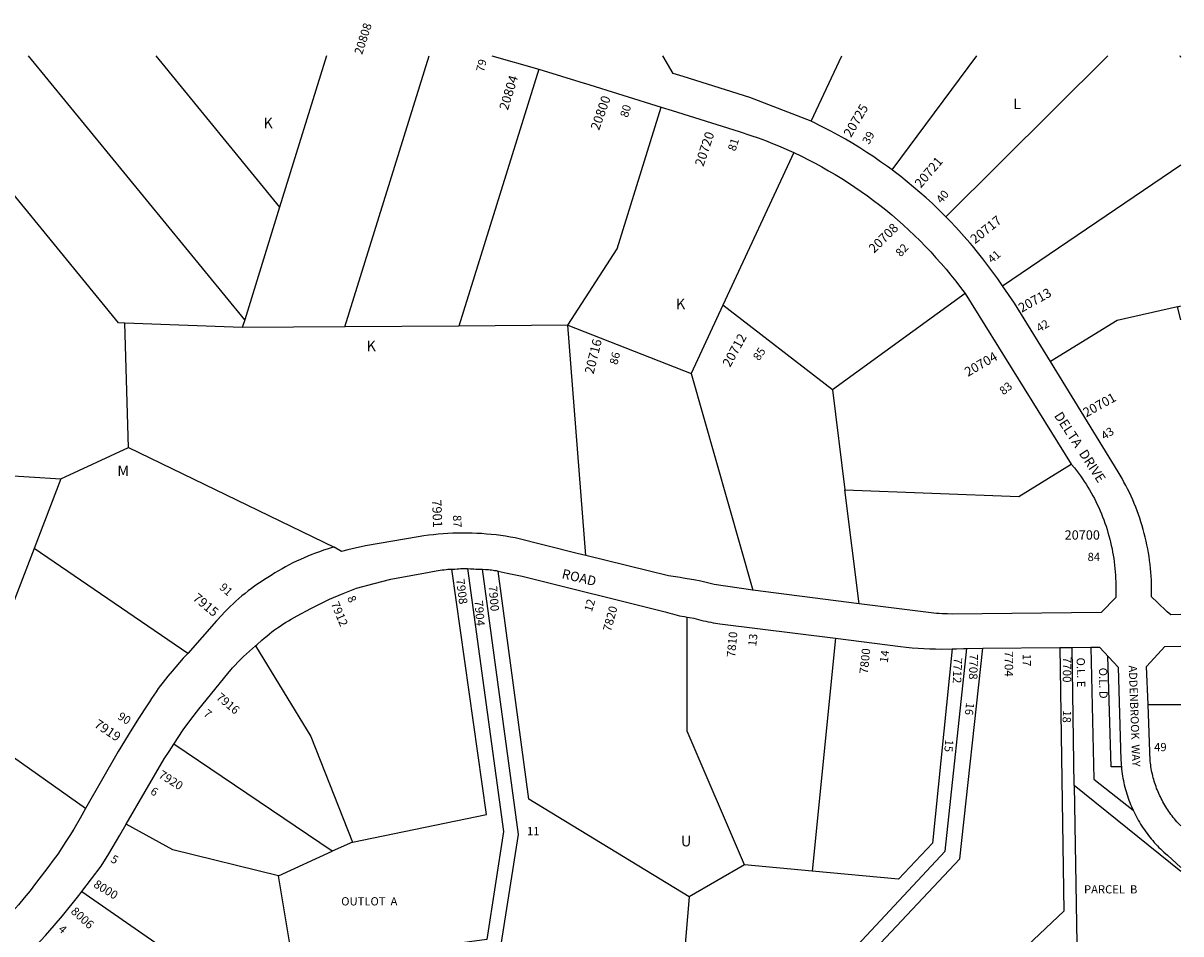
# Model space of a CAD drawing. Units: inches. Extents: x 1261699 to 1267804, y 553452 to 557506.
# Drawn here: x 1265825 to 1267767, y 555979 to 557506 of the extents above; entities that cross this region are included whole.
import ezdxf
from ezdxf.enums import TextEntityAlignment as Align

# ---------------------------------------------------------------- set-up
doc = ezdxf.new("R2010")
doc.units = ezdxf.units.IN
doc.header["$MEASUREMENT"] = 0
for name, color, linetype, true_color in [('Addresses', 7, 'Continuous', 0x370b0b), ('Lot-Block-Parcel Text', 7, 'Continuous', 0xe20b7f), ('Parcel Boundaries', 7, 'Continuous', 0xe20b7f), ('Street Names', 7, 'Continuous', 0xe20b7f), ('Street ROW', 7, 'Continuous', 0xe20b7f)]:
    doc.layers.add(name, color=color, linetype=linetype, true_color=true_color)
doc.styles.add('Arial', font='txt')

msp = doc.modelspace()

# ---------------------------------------------------------------- linework, layer by layer
at = {"layer": 'Parcel Boundaries'}
for p, q in [((1266196.9, 557008.7), (1265834.6, 557451.2)), ((1266047.8, 557451.2), (1266255.4, 557197.6)), ((1266334, 557451.2), (1266255.4, 557197.6)), ((1266364.8, 556996.9), (1266506.3, 557451.2)), ((1267146.8, 557341.6), (1267198.4, 557451.3)), ((1267282.6, 557259.9), (1267424.6, 557451.3)), ((1267644.7, 557451.3), (1267373, 557181.2)), ((1267767, 557448.2), (1267766, 557451.3)), ((1266690, 557429), (1266555.8, 556998.2)), ((1267117.8, 557289), (1266999, 557033)), ((1267467.7, 557065.6), (1267767, 557268.3)), ((1266255.4, 557197.6), (1266196.9, 557008.7)), ((1267405, 557052.6), (1267182.5, 556891)), ((1266999, 557033), (1266945.9, 556918.7)), ((1267182.5, 556891), (1266999, 557033)), ((1267761.4, 557030.5), (1267767, 557031.8)), ((1267767, 557008.6), (1267761.4, 557030.5)), ((1266196.9, 557008.7), (1266192.9, 556995.8)), ((1266192.9, 556995.8), (1265995.7, 557003.2)), ((1266002, 556794.7), (1265995.7, 557003.2)), ((1266364.8, 556996.9), (1266192.9, 556995.8)), ((1266555.8, 556998.2), (1266364.8, 556996.9)), ((1266739.1, 556999.4), (1266555.8, 556998.2)), ((1266769, 556613.6), (1266739.1, 556999.4)), ((1266739.1, 556999.4), (1266945.9, 556918.7)), ((1266945.9, 556918.7), (1267049.1, 556555.1)), ((1267182.5, 556891), (1267203.5, 556723.6)), ((1265888.6, 556741.9), (1266002, 556794.7)), ((1266002, 556794.7), (1266346.8, 556627.7)), ((1265559.5, 556762.8), (1265888.6, 556741.9)), ((1265888.6, 556741.9), (1265843.7, 556625.1)), ((1267227.5, 556532.6), (1267203.5, 556723.6)), ((1265843.7, 556625.1), (1265799.1, 556509.2)), ((1266101.7, 556449.4), (1265843.7, 556625.1)), ((1267187.6, 556474.8), (1267148.4, 556084.3)), ((1267588.2, 556227.8), (1267584.5, 556459.3)), ((1267711.9, 556363.7), (1267766.9, 556363.5)), ((1265930.2, 556189.6), (1265730.2, 556330.1)), ((1266343.9, 556117.8), (1266078.1, 556297.4)), ((1267588.2, 556227.8), (1267592.4, 555962.9)), ((1267766.9, 556083.7), (1267588.2, 556227.8)), ((1266377.6, 556133.1), (1266343.9, 556117.8)), ((1266253.5, 556076.4), (1266343.9, 556117.8)), ((1267035, 556094.8), (1266942.4, 556041.2)), ((1267148.4, 556084.3), (1267035, 556094.8)), ((1266278.7, 555926), (1266253.5, 556076.4)), ((1266942.4, 556041.2), (1266913.9, 555716.6))]:
    msp.add_line(p, q, dxfattribs=at)
for points in [[(1265995.7, 557003.2), (1265985.3, 557003.6), (1265698, 557354.5)], [(1266739.1, 556999.4), (1266821.7, 557127.9), (1266895.5, 557365)], [(1267761.4, 557030.5), (1267660.2, 557007.5), (1267548.1, 556938.6)], [(1267203.5, 556723.6), (1267495, 556712.5), (1267583.3, 556766.8)], [(1266570.6, 556591.6), (1266631.2, 556150.7), (1266602.9, 555969.8), (1266278.7, 555926)], [(1266377.6, 556133.1), (1266602.3, 556179), (1266544.5, 556590.7)], [(1266593.2, 555744.8), (1266656.1, 556146), (1266595.6, 556590.4)], [(1266942.4, 556041.2), (1266673.5, 556205), (1266621.8, 556587.4)], [(1267035, 556094.8), (1266939, 556319.1), (1266939.1, 556510.1)], [(1266215.1, 556462.1), (1266308, 556309.8), (1266377.6, 556133.1)], [(1266991.5, 555710.2), (1267371.7, 556117.7), (1267408.3, 556457.8)], [(1267383.3, 556456.9), (1267350.2, 556131), (1267293.7, 556070.9), (1267148.4, 556084.3)], [(1267387.8, 555844.3), (1267263.1, 555963.7), (1267396.2, 556104.9), (1267434.9, 556458.1)], [(1267563.8, 556459.2), (1267570.6, 556017.4), (1267387.8, 555844.3)], [(1267615.9, 556459.6), (1267620.9, 556238.5), (1267686.8, 556186.6)], [(1267667.3, 556259), (1267650.2, 556259.1), (1267644.4, 556444.9)], [(1266253.5, 556076.4), (1266076.7, 556120.1), (1265998.3, 556163.2)], [(1265923.7, 556050.1), (1266053.7, 555960.2), (1266278.7, 555926)]]:
    msp.add_lwpolyline(points, dxfattribs=at)
at = {"layer": 'Street ROW'}
for p, q in [((1266611.6, 557451.3), (1266690, 557429)), ((1266690, 557429), (1266766.2, 557405.3)), ((1266895.5, 557365), (1266913.9, 557359.3)), ((1267405, 557052.6), (1267583.3, 556766.8)), ((1267227.5, 556532.6), (1267049.1, 556555.1)), ((1267408.3, 556457.8), (1267434.9, 556458.1)), ((1267434.9, 556458.1), (1267563.8, 556459.2)), ((1267563.8, 556459.2), (1267584.5, 556459.3)), ((1267584.5, 556459.3), (1267615.9, 556459.6))]:
    msp.add_line(p, q, dxfattribs=at)
for points in [[(1267146.8, 557341.6), (1267044.2, 557381.5), (1266932.5, 557416.3), (1266915.3, 557421.7), (1266898.3, 557451.3)], [(1266766.2, 557405.3), (1266766.6, 557405.2), (1266895.5, 557365)], [(1266913.9, 557359.3), (1267026.3, 557324.3), (1267045.9, 557317.9), (1267058.1, 557313.6), (1267070.2, 557309.1), (1267082.2, 557304.4), (1267094.9, 557299.1), (1267106, 557294.3), (1267117.8, 557289)], [(1267282.6, 557259.9), (1267274.9, 557265.6), (1267263.5, 557273.7), (1267252, 557281.7), (1267240.3, 557289.4), (1267228.6, 557296.9), (1267216.7, 557304.2), (1267204.7, 557311.3), (1267192.5, 557318.2), (1267180.2, 557324.8), (1267167.9, 557331.3), (1267146.8, 557341.6)], [(1267117.8, 557289), (1267130.7, 557282.8), (1267142.3, 557277.1), (1267153.7, 557271.1), (1267165.1, 557264.9), (1267176.3, 557258.6), (1267187.4, 557252), (1267198.5, 557245.3), (1267209.4, 557238.3), (1267220.1, 557231.2), (1267230.8, 557223.9), (1267241.3, 557216.4), (1267251.7, 557208.7), (1267261.9, 557200.8), (1267272, 557192.8), (1267282, 557184.6), (1267291.8, 557176.2), (1267301.5, 557167.6), (1267311, 557158.9), (1267320.4, 557150), (1267329.6, 557141), (1267338.6, 557131.7), (1267347.5, 557122.4), (1267356.2, 557112.8), (1267363.9, 557104.2)], [(1267373, 557181.2), (1267370.3, 557184), (1267360.3, 557193.8), (1267350.2, 557203.4), (1267339.9, 557212.9), (1267329.4, 557222.1), (1267318.8, 557231.2), (1267308.1, 557240.1), (1267297.1, 557248.8), (1267286.1, 557257.3), (1267282.6, 557259.9)], [(1267467.7, 557065.6), (1267459.8, 557077.1), (1267451.7, 557088.5), (1267443.4, 557099.7), (1267434.9, 557110.8), (1267426.2, 557121.8), (1267417.4, 557132.5), (1267413.4, 557137.2), (1267408.3, 557143.2), (1267399.1, 557153.6), (1267389.6, 557163.9), (1267380, 557174.1), (1267373, 557181.2)], [(1267363.9, 557104.2), (1267364.8, 557103.2), (1267373.2, 557093.4), (1267381.4, 557083.4), (1267389.4, 557073.3), (1267397.3, 557063), (1267405, 557052.6)], [(1267548.1, 556938.6), (1267487.8, 557036.7), (1267467.7, 557065.6)], [(1267766.9, 556514.5), (1267750.1, 556514.2), (1267744, 556519.2), (1267727.7, 556534.7), (1267718, 556544), (1267717.9, 556558.8), (1267717.7, 556565.4), (1267717.5, 556572), (1267717.2, 556578.7), (1267716.7, 556585.3), (1267716.1, 556591.9), (1267715.4, 556598.5), (1267714.6, 556605), (1267713.6, 556611.6), (1267712.6, 556618.2), (1267711.4, 556624.7), (1267710.2, 556631.2), (1267708.8, 556637.7), (1267707.3, 556644.1), (1267705.7, 556650.6), (1267703.9, 556657), (1267702.1, 556663.4), (1267700.1, 556669.7), (1267698.1, 556676), (1267695.9, 556682.3), (1267693.6, 556688.5), (1267691.3, 556694.7), (1267688.8, 556700.8), (1267686.2, 556706.9), (1267683.5, 556713), (1267680.6, 556719), (1267677.7, 556725), (1267674.7, 556730.9), (1267671.6, 556736.7), (1267668.4, 556742.5), (1267665, 556748.2), (1267661.6, 556753.9), (1267548.1, 556938.6)], [(1267583.3, 556766.8), (1267588.6, 556760.3), (1267592, 556755.9), (1267595.4, 556751.4), (1267598.7, 556746.9), (1267601.9, 556742.3), (1267605, 556737.7), (1267608, 556733), (1267611, 556728.2), (1267613.8, 556723.4), (1267616.6, 556718.6), (1267619.3, 556713.7), (1267621.9, 556708.8), (1267624.5, 556703.8), (1267626.9, 556698.8), (1267629.3, 556693.7), (1267631.5, 556688.6), (1267633.7, 556683.5), (1267635.8, 556678.3), (1267637.8, 556673.1), (1267639.7, 556667.8), (1267641.5, 556662.5), (1267643.2, 556657.2), (1267644.8, 556651.9), (1267646.4, 556646.5), (1267647.8, 556641.1), (1267649.2, 556635.7), (1267650.4, 556630.2), (1267651.6, 556624.8), (1267652.6, 556619.3), (1267653.6, 556613.8), (1267654.5, 556608.3), (1267655.2, 556602.7), (1267655.9, 556597.2), (1267656.5, 556591.6), (1267656.9, 556586.1), (1267657.3, 556580.5), (1267657.6, 556574.9), (1267657.8, 556569.3), (1267657.9, 556563.8), (1267657.9, 556558.2), (1267658, 556543.2), (1267633.3, 556517.9), (1267383.8, 556515.4), (1267375.7, 556515.5), (1267371.1, 556515.6), (1267366.5, 556515.8), (1267361.9, 556516.1), (1267357.3, 556516.5), (1267352.7, 556516.9), (1267348.1, 556517.5), (1267227.5, 556532.6)], [(1266769, 556613.6), (1266754.7, 556617.1), (1266650.5, 556642.9), (1266642.5, 556644.4), (1266634.5, 556645.7), (1266626.5, 556646.9), (1266618.5, 556647.9), (1266610.5, 556648.8), (1266602.4, 556649.5), (1266594.3, 556650.1), (1266586.3, 556650.6), (1266578.2, 556650.9), (1266570.1, 556651.1), (1266562, 556651.1), (1266553.9, 556651), (1266545.8, 556650.8), (1266537.7, 556650.4), (1266529.7, 556649.9), (1266521.6, 556649.2), (1266513.6, 556648.4), (1266505.5, 556647.5), (1266497.5, 556646.4), (1266487.9, 556644.9), (1266399.7, 556629.5), (1266392.2, 556628.1), (1266384.7, 556626.6), (1266377.2, 556624.9), (1266369.8, 556623.2), (1266359.1, 556620.4), (1266346.8, 556627.7)], [(1266346.8, 556627.7), (1266342.1, 556626.3), (1266335.5, 556624.3), (1266328.9, 556622.2), (1266322.4, 556619.9), (1266315.9, 556617.6), (1266309.4, 556615.1), (1266303, 556612.5), (1266296.6, 556609.8), (1266290.3, 556607), (1266284.1, 556604.1), (1266277.9, 556601), (1266271.7, 556597.9), (1266265.6, 556594.6), (1266259.6, 556591.3), (1266253.6, 556587.8), (1266247.6, 556584.3), (1266241.2, 556580.2), (1266235.5, 556576.8), (1266229.9, 556573.2), (1266224.4, 556569.6), (1266218.9, 556565.8), (1266213.4, 556561.9), (1266208.1, 556558), (1266202.8, 556554), (1266197.5, 556549.8), (1266192.4, 556545.6), (1266187.3, 556541.3), (1266182.3, 556536.9), (1266177.4, 556532.4), (1266172.6, 556527.8), (1266167.8, 556523.2), (1266163.1, 556518.4), (1266158.5, 556513.6), (1266149.6, 556503.7), (1266101.7, 556449.4)], [(1267049.1, 556555.1), (1266984.4, 556565), (1266973.1, 556567.7), (1266961.8, 556570.2), (1266950.4, 556572.5), (1266939, 556574.6), (1266932.5, 556575.6), (1266927.5, 556576.5), (1266907.5, 556579.3), (1266769, 556613.6)], [(1266215.1, 556462.1), (1266217.3, 556463.9), (1266225.5, 556471.3), (1266229.7, 556475), (1266234, 556478.5), (1266238.3, 556482), (1266242.7, 556485.4), (1266247.1, 556488.7), (1266251.7, 556492), (1266256.2, 556495.1), (1266260.9, 556498.2), (1266265.5, 556501.2), (1266270.3, 556504.2), (1266275, 556507), (1266279.9, 556509.8), (1266284.7, 556512.4), (1266308.1, 556524.8), (1266323.6, 556532.6), (1266339.2, 556540.1), (1266361.9, 556549.5), (1266384.4, 556558.8), (1266414.3, 556566.8), (1266442.1, 556573.8), (1266506.1, 556585.3), (1266511.8, 556586.6), (1266515.1, 556587.3), (1266518.3, 556587.9), (1266521.6, 556588.4), (1266524.8, 556588.9), (1266528.1, 556589.4), (1266531.4, 556589.7), (1266534.6, 556590), (1266537.9, 556590.3), (1266541.2, 556590.5), (1266544.5, 556590.7)], [(1266544.5, 556590.7), (1266546.8, 556590.7), (1266549.1, 556590.8), (1266553.1, 556591.1), (1266556, 556591.3), (1266558.9, 556591.5), (1266561.8, 556591.6), (1266564.7, 556591.6), (1266567.6, 556591.6), (1266570.6, 556591.6)], [(1266570.6, 556591.6), (1266575.7, 556591.4), (1266578.6, 556591.2), (1266581.5, 556590.9), (1266584.4, 556590.7), (1266587.3, 556590.3), (1266590.5, 556590.4), (1266593, 556590.4), (1266595.6, 556590.4)], [(1266595.6, 556590.4), (1266600.8, 556590.2), (1266603.3, 556590.1), (1266605.9, 556589.9), (1266608.4, 556589.6), (1266611, 556589.3), (1266613.5, 556589), (1266616.1, 556588.6), (1266618.6, 556588.2), (1266621.8, 556587.4)], [(1266621.8, 556587.4), (1266637.4, 556583.8), (1266662.5, 556578.6), (1266902.3, 556519.2), (1266906.3, 556518), (1266910.2, 556516.8), (1266914.2, 556515.6), (1266918.2, 556514.6), (1266922.2, 556513.6), (1266926.2, 556512.6), (1266930.2, 556511.8), (1266934.3, 556511), (1266939.1, 556510.1)], [(1266939.1, 556510.1), (1266942.9, 556509.5), (1266950, 556508.6), (1266954, 556507.4), (1266958, 556506.2), (1266962.1, 556505.2), (1266966.2, 556504.1), (1266970.3, 556503.2), (1266974.3, 556502.3), (1266978.5, 556501.6), (1266982.6, 556500.8), (1266986.7, 556500.2), (1266993.7, 556499.2), (1267187.6, 556474.8)], [(1266078.1, 556297.4), (1266093.6, 556321.1), (1266106.6, 556338.6), (1266119.8, 556355.7), (1266168.4, 556415.9), (1266176.4, 556425), (1266180.9, 556429.9), (1266185.6, 556434.8), (1266190.3, 556439.5), (1266195.1, 556444.2), (1266200, 556448.8), (1266204.9, 556453.3), (1266210, 556457.8), (1266215.1, 556462.1)], [(1267187.6, 556474.8), (1267296.7, 556461), (1267306.5, 556459.9), (1267316.3, 556458.9), (1267326.2, 556458.1), (1267336, 556457.5), (1267345.9, 556457.1), (1267355.7, 556456.8), (1267365.6, 556456.7), (1267383.3, 556456.9)], [(1267711.9, 556363.7), (1267709.3, 556427.6), (1267722.2, 556441.5), (1267740.4, 556461.2), (1267766.9, 556461.4)], [(1266101.7, 556449.4), (1266100.6, 556448.1), (1266094, 556441.2), (1266087.6, 556434.1), (1266081.3, 556426.9), (1266075.1, 556419.6), (1266068.3, 556411.2), (1266064.1, 556406.1), (1266060, 556401), (1266056, 556395.7), (1266052, 556390.4), (1266048.2, 556385), (1266044.5, 556379.5), (1266040.8, 556374), (1266037.3, 556368.4), (1266032.9, 556361.2), (1266020, 556341.8), (1266007.4, 556322.2), (1265984.8, 556285), (1265930.2, 556189.6)], [(1267383.3, 556456.9), (1267390.5, 556457.1), (1267402.5, 556457.8), (1267408.3, 556457.8)], [(1267615.9, 556459.6), (1267630.4, 556459.7), (1267661.8, 556426.4), (1267666.6, 556270.4), (1267666.8, 556266.6), (1267667, 556262.8), (1267667.3, 556259), (1267667.7, 556255.2), (1267668.2, 556251.4), (1267668.7, 556247.6), (1267669.3, 556243.8), (1267669.9, 556240.1), (1267670.6, 556236.3), (1267671.4, 556232.6), (1267672.2, 556228.8), (1267673.1, 556225.1), (1267674.1, 556221.4), (1267675.1, 556217.7), (1267676.2, 556214.1), (1267677.4, 556210.4), (1267678.6, 556206.8), (1267679.9, 556203.2), (1267681.3, 556199.6), (1267682.7, 556196.1), (1267684.1, 556192.6), (1267686.8, 556186.6)], [(1267766.9, 556160), (1267762.6, 556164.6), (1267760.3, 556167.1), (1267758.2, 556169.5), (1267756.2, 556171.9), (1267754.2, 556174.3), (1267752.3, 556176.8), (1267750.4, 556179.3), (1267748.6, 556181.8), (1267746.8, 556184.3), (1267745, 556186.9), (1267743.3, 556189.6), (1267741.6, 556192.2), (1267740, 556194.9), (1267738.4, 556197.6), (1267736.9, 556200.3), (1267735.4, 556203.1), (1267734, 556205.9), (1267732.6, 556208.7), (1267731.3, 556211.5), (1267730, 556214.4), (1267728.8, 556217.2), (1267727.6, 556220.1), (1267726.4, 556223), (1267725.4, 556226), (1267724.3, 556228.9), (1267723.4, 556231.9), (1267722.4, 556234.9), (1267721.6, 556237.9), (1267720.7, 556240.9), (1267720, 556244), (1267719.3, 556247), (1267718.6, 556250.1), (1267718, 556253.1), (1267717.4, 556256.2), (1267716.9, 556259.3), (1267716.5, 556262.4), (1267716.1, 556265.5), (1267715.8, 556268.6), (1267711.9, 556363.7)], [(1265998.3, 556163.2), (1266062.1, 556272.4), (1266070.1, 556285), (1266078.1, 556297.4)], [(1265930.2, 556189.6), (1265920.8, 556173.2), (1265910.3, 556154.9), (1265903.8, 556144.3), (1265897.2, 556133.8), (1265890.3, 556123.3), (1265883.3, 556113), (1265876, 556102.9), (1265868.6, 556092.8), (1265861.1, 556082.9), (1265846.3, 556063.4), (1265836.9, 556051.4), (1265827.2, 556039.6), (1265817.4, 556028), (1265807.3, 556016.6), (1265780.6, 555990.3), (1265754.2, 555964.4)], [(1267686.8, 556186.6), (1267688.5, 556183.1), (1267690.2, 556179.7), (1267691.9, 556176.3), (1267693.7, 556173), (1267695.6, 556169.6), (1267697.5, 556166.3), (1267699.5, 556163.1), (1267701.6, 556159.8), (1267703.7, 556156.6), (1267705.8, 556153.5), (1267708, 556150.4), (1267710.3, 556147.3), (1267712.6, 556144.3), (1267715, 556141.3), (1267717.4, 556138.3), (1267719.9, 556135.4), (1267722.4, 556132.5), (1267725, 556129.7), (1267727.6, 556126.9), (1267730.3, 556124.2), (1267733, 556121.5), (1267735.8, 556118.9), (1267738.6, 556116.3), (1267744.4, 556111.3), (1267766.9, 556090.6)], [(1265923.7, 556050.1), (1265940, 556071.5), (1265956.3, 556092.5), (1265969.1, 556113.2), (1265987.3, 556144.4), (1265998.3, 556163.2)], [(1265847.8, 555960.1), (1265862.6, 555976.4), (1265877.2, 555992.9), (1265891.4, 556009.6), (1265918.6, 556043.3), (1265923.7, 556050.1)]]:
    msp.add_lwpolyline(points, dxfattribs=at)

# ---------------------------------------------------------------- texts
at = {"layer": 'Addresses', "color": 18, "true_color": 0x000000, "style": 'Arial'}
for s, height, rotation, p in [('20808', 14.2, 72.216, (1266393.9, 557452.2)), ('20804', 15.62, 72.646, (1266638.2, 557359)), ('20800', 15.62, 70.3463, (1266791.2, 557325.2)), ('20725', 15.62, 59.6209, (1267213.7, 557313.4)), ('20720', 15.62, 71.5649, (1266966.2, 557264.6)), ('20721', 15.62, 49.7079, (1267330.9, 557228.5)), ('20717', 15.62, 38.8845, (1267421.9, 557135.3)), ('20708', 15.62, 44.8516, (1267252.7, 557119.4)), ('20713', 15.62, 29.124, (1267500, 557020.4)), ('20716', 15.62, 76.0565, (1266781.9, 556916.7)), ('20712', 15.62, 61.1538, (1267010.9, 556928)), ('20704', 15.62, 29.9316, (1267409.9, 556912.9)), ('20701', 15.62, 29.1479, (1267608.4, 556844.8)), ('7901', 15.62, -87.664, (1266511.1, 556707.1)), ('7900', 14.2, -85.19, (1266606, 556562.3)), ('7915', 15.62, -39.6678, (1266108.5, 556539.9)), ('7912', 14.2, -67.4443, (1266341.1, 556532.8)), ('7820', 14.2, 74.5897, (1266811, 556485)), ('7810', 14.2, 84.9235, (1267019.5, 556442.4)), ('7800', 14.2, 84.0946, (1267241.9, 556414.4)), ('7704', 14.2, -90, (1267471.5, 556453.3)), ('7916', 14.2, -39.8702, (1266147.9, 556373.8)), ('7919', 15.62, -33.4431, (1265943.1, 556327)), ('7920', 14.2, -31.799, (1266051.3, 556242.2)), ('8000', 14.2, -31.6755, (1265942.2, 556058.7)), ('8006', 14.2, -41.9873, (1265904.2, 556015.1))]:
    msp.add_text(s, height=height, rotation=rotation, dxfattribs=at).set_placement(p)
msp.add_text('20700', height=15.62, dxfattribs=at).set_placement((1267572.1, 556640.1))
for s, rotation, p in [('7908', -82.3963, (1266554, 556552.3)), ('7904', -85.6011, (1266583.9, 556516.2)), ('7708', -91.4998, (1267412.1, 556427.1)), ('7700', -90.5238, (1267569.1, 556422.1)), ('7712', -92.254, (1267385.3, 556420.9))]:
    msp.add_text(s, height=14.2, rotation=rotation, dxfattribs=at).set_placement(p, align=Align.CENTER)
at = {"layer": 'Lot-Block-Parcel Text', "color": 14, "true_color": 0xa80000, "style": 'Arial'}
for s, height, rotation, p in [('79', 13.81, 76.6637, (1266598.2, 557423.3)), ('80', 13.81, 73.4807, (1266839.3, 557346.8)), ('39', 13.81, 60.7983, (1267243.8, 557301.5)), ('81', 13.81, 72.1418, (1267019.9, 557290.4)), ('40', 13.81, 50.2822, (1267365.7, 557202.7)), ('82', 13.81, 47.5327, (1267297.2, 557113.2)), ('41', 13.81, 40.9418, (1267450.4, 557102.5)), ('42', 13.81, 31.2874, (1267529.9, 556987.4)), ('86', 13.81, 75.9476, (1266821.8, 556932.3)), ('85', 13.81, 55.5413, (1267059.6, 556938.9)), ('83', 13.81, 39.6862, (1267469.7, 556881.8)), ('43', 13.81, 33.4339, (1267638.9, 556806.7)), ('87', 13.81, -88.2316, (1266546.3, 556681.1)), ('91', 13.81, -41.6525, (1266153.4, 556558.4)), ('8', 13.8, -64.9649, (1266368.4, 556542.3)), ('12', 13.81, 73.2587, (1266779.1, 556518)), ('13', 13.81, 83.4407, (1267054.7, 556460.7)), ('14', 13.81, 82.1616, (1267275.3, 556432.9)), ('17', 13.81, -90.2922, (1267501.8, 556448.5)), ('O.L. E', 13.81, -89.0285, (1267592.2, 556442.3)), ('O.L. D', 13.81, -89.0282, (1267629.6, 556425.3)), ('16', 13.81, -96.9181, (1267407, 556367.5)), ('90', 13.81, -31.9968, (1265982.7, 556340.3)), ('7', 13.8, -38.3283, (1266126.6, 556346.1)), ('18', 13.81, -92.6553, (1267569.5, 556354.1)), ('15', 13.81, -95.3228, (1267372.1, 556305.4)), ('6', 13.8, -31.8049, (1266037.4, 556214.7)), ('5', 13.8, -29.4518, (1265970.9, 556100.5)), ('4', 13.8, -41.4267, (1265883.2, 555985.2))]:
    msp.add_text(s, height=height, rotation=rotation, dxfattribs=at).set_placement(p)
for s, height, p in [('L', 17.8, (1267485.7, 557361.8)), ('K', 17.8, (1266228.3, 557329.6)), ('K', 17.8, (1266920.1, 557026.4)), ('K', 17.8, (1266401.2, 556956)), ('M', 17.8, (1265983.4, 556746.5)), ('84', 13.81, (1267610.6, 556604.2)), ('49', 13.81, (1267722.2, 556285.4)), ('11', 13.81, (1266670.4, 556144.5)), ('U', 17.8, (1266928.5, 556125.8)), ('PARCEL  B', 13.81, (1267604.6, 556046.9)), ('OUTLOT  A', 13.81, (1266358.8, 556026.8))]:
    msp.add_text(s, height=height, dxfattribs=at).set_placement(p)
at = {"layer": 'Street Names', "color": 18, "true_color": 0x000000, "style": 'Arial'}
for s, height, rotation, p in [('DELTA  DRIVE', 15.975, -56.7227, (1267553.8, 556847.8)), ('ROAD', 15.97, -13.5474, (1266727.7, 556575.7)), ('ADDENBROOK  WAY', 13.559, -88.0238, (1267679.7, 556428.9))]:
    msp.add_text(s, height=height, rotation=rotation, dxfattribs=at).set_placement(p)

doc.saveas('drawing.dxf')
